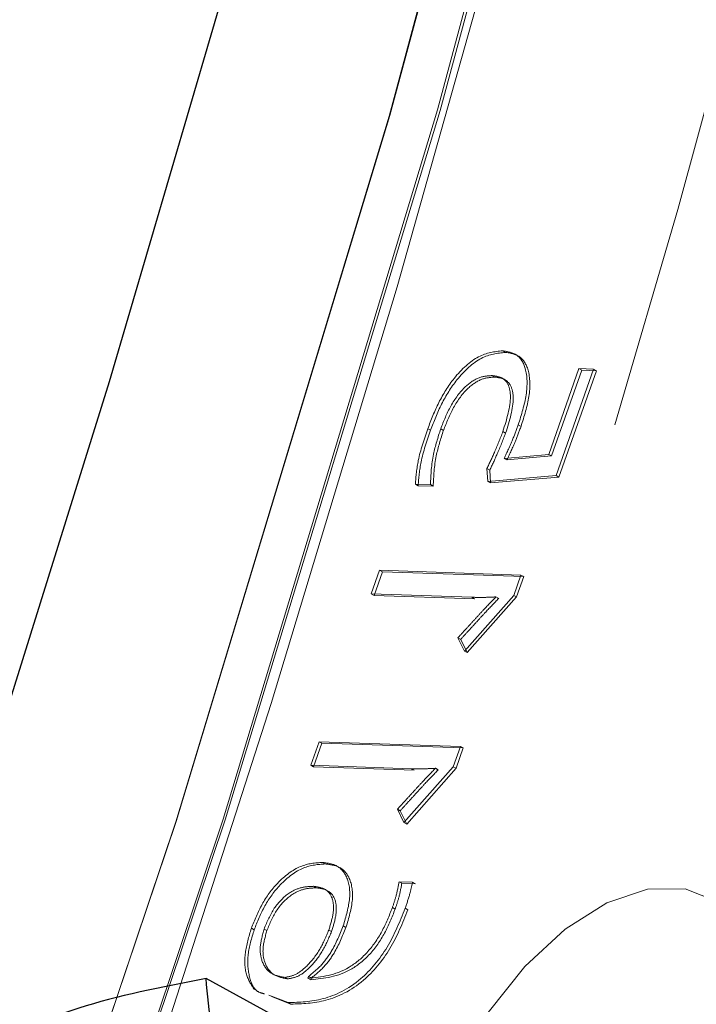
# Model space of a CAD drawing. Units: millimetres. Extents: x 0 to 2979, y 0 to 2103.
# Drawn here: x 811 to 812, y 1790 to 1793 of the extents above; entities that cross this region are included whole.
import ezdxf

# ---------------------------------------------------------------- set-up
doc = ezdxf.new("R2010")
doc.units = ezdxf.units.MM
doc.linetypes.add('HIDDEN', pattern=[0.1905, 0.127, -0.0635])
doc.layers.add('LE_NORM', color=179, linetype='Continuous', lineweight=50)
doc.styles.add('SLDTEXTSTYLE0', font='TXT', dxfattribs={"width": 0.605})
doc.dimstyles.new('SLDDIMSTYLE1', dxfattribs={"dimtxt": 17.5, "dimasz": 15, "dimexe": 0, "dimexo": 0.0625, "dimgap": 4.375, "dimtad": 0, "dimtih": 1, "dimtoh": 1, "dimdec": 0, "dimrnd": 1e-09, "dimzin": 12, "dimdsep": 46, "dimtxsty": 'SLDTEXTSTYLE0', "dimsah": 1, "dimcen": 0.09, "dimadec": 0, "dimazin": 3, "dimtfac": 1, "dimtdec": 0, "dimtofl": 0, "dimtmove": 0, "dimatfit": 3, "dimfxl": 0, "dimfrac": 2, "dimtolj": 1, "dimtzin": 12, "dimarcsym": 0})
doc.dimstyles.new('SLDDIMSTYLE5', dxfattribs={"dimtxt": 17.5, "dimasz": 15, "dimexe": 0, "dimexo": 0.0625, "dimgap": 4.375, "dimtad": 1, "dimdec": 4, "dimlfac": 50, "dimzin": 12, "dimdsep": 46, "dimtxsty": 'SLDTEXTSTYLE0', "dimsah": 1, "dimcen": 0.09, "dimazin": 3, "dimtfac": 1, "dimtdec": 0, "dimtofl": 0, "dimtmove": 0, "dimatfit": 3, "dimfxl": 0, "dimfrac": 2, "dimtolj": 1, "dimtzin": 12, "dimarcsym": 0})

# ---------------------------------------------------------------- blocks, each defined once
blk = doc.blocks.new('_D_22')
at = {"layer": 'LE_NORM', "color": 7, "ltscale": 50}
for p, q in [((195.6900840921021, 1785.630826330368), (195.6900840921021, 1611.099816171574)), ((210.6900840921021, 1611.099816171574), (185.6900840921021, 1611.099816171574)), ((210.6900840921021, 1611.099816171574), (235.6900840921021, 1609.293921835762)), ((235.6900840921021, 1609.293921835762), (1001.858005401305, 1609.293921835762))]:
    blk.add_line(p, q, dxfattribs=at)
blk.add_solid([(195.6900840921021, 1611.099816171574), (200.6900840921021, 1626.099816171574), (190.6900840921021, 1626.099816171574)], dxfattribs=at)
at = {"layer": 'LE_NORM', "color": 7, "ltscale": 50, "insert": (152.8046695438839, 1620.047389827641), "char_height": 17.5, "attachment_point": 1, "style": 'SLDTEXTSTYLE0'}
blk.add_mtext('238', dxfattribs=at)
blk = doc.blocks.new('_D_23')
at = {"layer": 'LE_NORM', "color": 7, "ltscale": 50}
for p, q in [((195.6900840921021, 1611.099816171574), (195.6900840921021, 1583.605372707481)), ((971.197002162575, 1583.605372707481), (185.690084092102, 1583.605372707481))]:
    blk.add_line(p, q, dxfattribs=at)
blk.add_solid([(195.6900840921021, 1583.605372707481), (200.6900840921021, 1598.605372707481), (190.6900840921021, 1598.605372707481)], dxfattribs=at)
at = {"layer": 'LE_NORM', "color": 7, "ltscale": 50, "insert": (152.8046695438838, 1592.552946363548), "char_height": 17.5, "attachment_point": 1, "style": 'SLDTEXTSTYLE0'}
blk.add_mtext('264', dxfattribs=at)
blk = doc.blocks.new('_D_28')
at = {"layer": 'LE_NORM', "color": 7, "ltscale": 50}
for p, q in [((976.1500021625751, 1588.558372707481), (976.1500021625751, 2001.324568528514)), ((739.4528472991716, 1991.324568528514), (976.1500021625751, 1991.324568528514))]:
    blk.add_line(p, q, dxfattribs=at)
blk.add_solid([(976.1500021625751, 1991.324568528514), (961.1500021625751, 1996.324568528514), (961.1500021625751, 1986.324568528514)], dxfattribs=at)
at = {"layer": 'LE_NORM', "color": 7, "ltscale": 50, "insert": (967.2024285065073, 2001.324568528514), "char_height": 17.5, "attachment_point": 1, "rotation": 90, "style": 'SLDTEXTSTYLE0'}
blk.add_mtext('628', dxfattribs=at)
blk = doc.blocks.new('_D_29')
at = {"layer": 'LE_NORM', "color": 7, "ltscale": 50}
for p, q in [((1006.811005401305, 1614.246921835762), (1006.811005401305, 2001.324568528514)), ((976.1500021625751, 1991.324568528514), (1006.811005401305, 1991.324568528514))]:
    blk.add_line(p, q, dxfattribs=at)
blk.add_solid([(1006.811005401305, 1991.324568528514), (991.8110054013052, 1996.324568528514), (991.8110054013052, 1986.324568528514)], dxfattribs=at)
at = {"layer": 'LE_NORM', "color": 7, "ltscale": 50, "insert": (997.8634317452373, 2001.324568528514), "char_height": 17.5, "attachment_point": 1, "rotation": 90, "style": 'SLDTEXTSTYLE0'}
blk.add_mtext('659', dxfattribs=at)
blk = doc.blocks.new('_D_30')
at = {"layer": 'LE_NORM', "color": 7, "ltscale": 50}
blk.add_line((532.0025968741728, 1847.408353525526), (1227.985087692339, 1847.408353525527), dxfattribs=at)
blk.add_arc((836.6738147595604, 1847.408353525527), 386.3582729327787, 309.9589559102925, 3.371883789723118e-14, dxfattribs=at)
for points in [[(1223.032087692339, 1847.408353525527), (1217.742012699235, 1832.508182165192), (1227.740130514057, 1832.314171441397)], [(1084.808044068591, 1551.262917449241), (1099.401492967306, 1557.348248109163), (1092.83160479161, 1564.887251316408)]]:
    blk.add_solid(points, dxfattribs=at)
at = {"layer": 'LE_NORM', "color": 7, "ltscale": 50, "insert": (1159.661494907291, 1679.247930475782), "char_height": 17.5, "attachment_point": 1, "rotation": 64.97947795514592, "style": 'SLDTEXTSTYLE0'}
blk.add_mtext('50°', dxfattribs=at)

msp = doc.modelspace()

# ---------------------------------------------------------------- linework, layer by layer
at = {"color": 7, "linetype": 'HIDDEN', "lineweight": 18, "ltscale": 50}
for p, q in [((811.922371117558, 1791.696528011688), (811.9151470346113, 1791.700479799637)), ((811.8947384042402, 1791.632506662735), (811.8875143212933, 1791.636452490219)), ((812.1128914041182, 1791.654357725509), (812.0345232171675, 1791.432485395797)), ((812.1201154870648, 1791.650405937561), (812.0417473001141, 1791.428539568313)), ((812.0535728616377, 1791.377529913315), (812.150895325627, 1791.653082186111)), ((812.0608207864423, 1791.373584085831), (812.1581432504315, 1791.649130398163)), ((812.1201154870648, 1791.650405937561), (812.1128914041182, 1791.654357725509)), ((812.150895325627, 1791.653082186111), (812.1128914041182, 1791.654357725509)), ((812.1581432504315, 1791.649130398163), (812.1201154870648, 1791.650405937561)), ((812.1581432504315, 1791.649130398163), (812.150895325627, 1791.653082186111)), ((811.9629022760053, 1791.504845434555), (811.9556543512007, 1791.508791262039)), ((811.7285129708905, 1791.494825893768), (811.7212650460859, 1791.498771721252)), ((811.762082306828, 1791.494605356582), (811.7548582238813, 1791.498551184066)), ((811.9231340570111, 1791.487619692215), (811.9159099740644, 1791.491571480163)), ((812.0345232171675, 1791.432485395797), (811.9191763085981, 1791.422096306213)), ((812.0417473001141, 1791.428539568313), (811.9264003915448, 1791.418144518264)), ((812.0417473001141, 1791.428539568313), (812.0345232171675, 1791.432485395797)), ((811.9264003915448, 1791.418144518264), (811.9191763085981, 1791.422096306213)), ((811.8818638009686, 1791.391578728088), (811.8746158761641, 1791.395524555572)), ((811.8746158761641, 1791.395524555572), (811.8768331689497, 1791.362414175399)), ((811.8768331689497, 1791.362414175399), (812.0535728616377, 1791.377529913315)), ((811.8818638009686, 1791.391578728088), (811.8840572518965, 1791.358462387451)), ((812.0608207864423, 1791.373584085831), (812.0535728616377, 1791.377529913315)), ((811.6891739053387, 1791.355351024994), (811.7281791848799, 1791.354045683273)), ((811.6963979882856, 1791.35140519751), (811.6891739053387, 1791.355351024994)), ((811.6963979882856, 1791.35140519751), (811.7354032678265, 1791.350093895325)), ((811.7354032678265, 1791.350093895325), (811.7281791848799, 1791.354045683273)), ((811.8840572518965, 1791.358462387451), (811.8768331689497, 1791.362414175399)), ((811.8840572518965, 1791.358462387451), (812.0608207864423, 1791.373584085831)), ((811.5966674966473, 1791.132370048889), (811.5750667733807, 1791.071197801956)), ((811.6038915795942, 1791.128424221405), (811.5822908563276, 1791.067251974472)), ((811.6038915795942, 1791.128424221405), (811.5966674966473, 1791.132370048889)), ((811.9626638574263, 1791.12009745253), (811.5966674966473, 1791.132370048889)), ((811.969887940373, 1791.116151625046), (811.6038915795942, 1791.128424221405)), ((811.9440195245404, 1791.067317539581), (811.9626638574263, 1791.12009745253)), ((811.969887940373, 1791.116151625046), (811.9626638574263, 1791.12009745253)), ((811.9512436074873, 1791.063365751633), (811.969887940373, 1791.116151625046)), ((811.5750667733807, 1791.071197801956), (811.8355152291913, 1791.062465721496)), ((811.5822908563276, 1791.067251974472), (811.5750667733807, 1791.071197801956)), ((811.5822908563276, 1791.067251974472), (811.8427393121382, 1791.058519894012)), ((811.816513268437, 1790.923133903869), (811.9440195245404, 1791.067317539581)), ((811.8237373513837, 1790.919182115921), (811.9512436074873, 1791.063365751633)), ((811.8427393121382, 1791.058519894012), (811.8355152291913, 1791.062465721496)), ((811.9053003472944, 1791.059473568328), (811.8980762643477, 1791.063425356277)), ((811.9018432778973, 1791.059330517181), (811.9053003472944, 1791.059473568328)), ((811.9512436074873, 1791.063365751633), (811.9440195245404, 1791.067317539581)), ((811.8066188974042, 1790.953478628524), (811.7993948144575, 1790.957424456009)), ((811.7993948144575, 1790.957424456009), (811.816513268437, 1790.923133903869)), ((811.8066188974042, 1790.953478628524), (811.8237373513837, 1790.919182115921)), ((811.8237373513837, 1790.919182115921), (811.816513268437, 1790.923133903869)), ((811.4399311227461, 1790.688625389465), (811.4183303994795, 1790.627459102997)), ((811.4471790475507, 1790.684679561981), (811.4399311227461, 1790.688625389465)), ((811.8059274835249, 1790.67635875357), (811.4399311227461, 1790.688625389465)), ((811.4471790475507, 1790.684679561981), (811.4255544824262, 1790.623507315048)), ((811.8131515664716, 1790.672406965622), (811.4471790475507, 1790.684679561981)), ((811.7872831506392, 1790.623572880157), (811.8059274835249, 1790.67635875357)), ((811.7945072335858, 1790.619621092209), (811.8131515664716, 1790.672406965622)), ((811.8131515664716, 1790.672406965622), (811.8059274835249, 1790.67635875357)), ((811.4183303994795, 1790.627459102997), (811.6787788552899, 1790.618727022537)), ((811.4255544824262, 1790.623507315048), (811.4183303994795, 1790.627459102997)), ((811.4255544824262, 1790.623507315048), (811.6860267800946, 1790.614775234588)), ((811.6597768945356, 1790.479389244446), (811.7872831506392, 1790.623572880157)), ((811.6670248193403, 1790.475437456497), (811.7945072335858, 1790.619621092209)), ((811.6860267800946, 1790.614775234588), (811.6787788552899, 1790.618727022537)), ((811.748587815251, 1790.615734869369), (811.7413398904462, 1790.619680696853)), ((811.745130745854, 1790.615585857757), (811.748587815251, 1790.615734869369)), ((811.7945072335858, 1790.619621092209), (811.7872831506392, 1790.623572880157)), ((811.6499063653608, 1790.509733969101), (811.6426584405561, 1790.513685757049)), ((811.6426584405561, 1790.513685757049), (811.6597768945356, 1790.479389244446)), ((811.6499063653608, 1790.509733969101), (811.6670248193403, 1790.475437456497)), ((811.6670248193403, 1790.475437456497), (811.6597768945356, 1790.479389244446)), ((811.4557144326825, 1790.372083002456), (811.4484903497358, 1790.376034790405)), ((811.4254114312788, 1790.314123445877), (811.4326593560835, 1790.310171657928)), ((811.6541740579266, 1790.322092586883), (811.64694997498, 1790.326044374832)), ((811.6819259805342, 1790.32487016333), (811.64694997498, 1790.326044374832)), ((811.6891739053387, 1790.320918375381), (811.6541740579266, 1790.322092586883)), ((811.6891739053387, 1790.320918375381), (811.6819259805342, 1790.32487016333)), ((811.6369125527997, 1790.255120808014), (811.629688469853, 1790.259066635498)), ((811.6699573678632, 1790.25333266867), (811.6627332849165, 1790.257278496155)), ((811.271702973332, 1790.201506430038), (811.2644788903852, 1790.205458217987)), ((811.2974760217329, 1790.203556829819), (811.3047001046797, 1790.199611002334)), ((811.5095016641278, 1790.207568222412), (811.5022775811811, 1790.211514049896)), ((811.4648935479779, 1790.200999790558), (811.4721176309248, 1790.197053963074)), ((811.3516447229047, 1790.078404957183), (811.3588688058516, 1790.074453169235)), ((811.4110586328169, 1790.076414162048), (811.4126560372969, 1790.080997759231)), ((811.4182827157636, 1790.0724623741), (811.4110586328169, 1790.076414162048)), ((811.4199039621014, 1790.077045971283), (811.4126560372969, 1790.080997759231)), ((811.4182827157636, 1790.0724623741), (811.4199039621014, 1790.077045971283)), ((811.3095638436934, 1790.032521301635), (811.3596317453047, 1790.01318555487)), ((811.31678792664, 1790.028575474151), (811.3668558282513, 1790.009233766922)), ((811.3668558282513, 1790.009233766922), (811.3596317453047, 1790.01318555487))]:
    msp.add_line(p, q, dxfattribs=at)
at = {"color": 7, "linetype": 'Continuous', "lineweight": 25, "ltscale": 50}
msp.add_line((811.587774483647, 1789.834610039123), (811.1470577401777, 1790.075347238907), dxfattribs=at)
at = {"color": 7, "linetype": 'HIDDEN', "lineweight": 18, "ltscale": 50, "flags": 128}
for points in [[(810.5972406549115, 1788.627794796356), (810.9673854989667, 1789.707795196899), (811.3157388848921, 1790.787533337005), (811.6419670266766, 1791.866037660965), (811.9458315057417, 1792.942342573532), (812.2270223779341, 1794.015482479462), (812.4853012246748, 1795.084503704437), (812.7204296273848, 1796.148440653213), (812.9322168512007, 1797.206351572403), (813.1204244775433, 1798.257282787689), (813.2849571389813, 1799.300298506149), (813.4256002587933, 1800.33446293486), (813.5422584695478, 1801.358849221596), (813.6348364038129, 1802.372542435058), (813.7032386941571, 1803.374636584648), (813.7473938150068, 1804.36423462046), (813.7672779245039, 1805.340448433288), (813.7628671807905, 1806.302407795318), (813.7341615838667, 1807.249251419433), (813.6812088174482, 1808.180132919678), (813.6040327233931, 1809.094214850792), (813.5027048272749, 1809.990683609375), (813.3773204965253, 1810.868737512955), (813.227998940434, 1811.727586799988), (813.0548593682904, 1812.566465550789), (812.8580448312421, 1813.384625727066), (812.6377699060102, 1814.181331211456), (812.394225327458, 1814.955869728454), (812.1276018304486, 1815.707549864181), (811.8381616754194, 1816.435698086151), (811.5261432809492, 1817.139661723503), (811.191832749333, 1817.818811947235), (810.8355400247236, 1818.472543770202), (810.4575750512738, 1819.100267106422), (810.0582716149945, 1819.701424652466), (809.6380111856122, 1820.275476986297), (809.1971513909956, 1820.82190852774), (808.736073700871, 1821.340233498939), (808.255207268681, 1821.829986983665), (807.754981247868, 1822.290730887779), (807.2358486337323, 1822.722050958999), (806.6982385797163, 1823.123564237484), (806.1426994485516, 1823.494908625015), (805.5696603936811, 1823.835753315815), (804.9796697778363, 1824.145794326195), (804.3732521218916, 1824.42475300444), (803.7509557885786, 1824.67238050116), (803.1133052987715, 1824.888453298935), (802.4609205407758, 1825.072780662903), (801.7943498773236, 1825.225195700058), (801.1141893548628, 1825.345562809833), (800.4210588616986, 1825.433774703869), (799.7155782861372, 1825.48975240601), (798.9983913583418, 1825.513445252308), (798.270117966618, 1825.504830891022), (797.5314018411299, 1825.463919752964), (796.7829343957563, 1825.390747600921), (796.0253593606611, 1825.285378509887), (795.2593919915815, 1825.147907847294), (794.4856521768231, 1824.978457802662), (793.7049028558394, 1824.777181857952), (792.9178116006514, 1824.544257336982), (792.1250698251387, 1824.279894346126), (791.3273927850386, 1823.984329813846), (790.5255195779462, 1823.657828980812), (789.7201416177412, 1823.30068092955), (788.9119741601606, 1822.913207525143), (788.1017563027998, 1822.495754474529), (787.2902271432539, 1822.048697286972), (786.4780780954022, 1821.572432333358), (785.6660720986982, 1821.067387277016), (784.8549005670209, 1820.534015113243), (784.0453025979657, 1819.972795659431), (783.2380172891279, 1819.384223634132), (782.4337598962445, 1818.768832498916), (781.6332218331953, 1818.127170616516), (780.8371660394331, 1817.45981019152), (780.0462839288373, 1816.767353230842), (779.2612669152875, 1816.050413662323), (778.4828302545209, 1815.309635216125), (777.711665360417, 1814.545682484039), (776.9484874887128, 1813.759237939247), (776.1939642114302, 1812.951001936325), (775.4487392587324, 1812.121704632171), (774.7135278863569, 1811.27208214415), (773.9889738244672, 1810.40289443148), (773.2756969613691, 1809.514925295242), (772.5743648690839, 1808.608961516746), (771.8856212777753, 1807.685819679626), (771.2100383920331, 1806.74632232798), (770.5482361001631, 1805.791312867531), (769.9008104486127, 1804.821643644699), (769.2683574838301, 1803.838184887298), (768.651401726689, 1802.841812783607), (768.0505392236371, 1801.833421403297), (767.4662944955487, 1800.813913756737), (766.8991682214399, 1799.784198814758), (766.3497087640424, 1798.745200449356), (765.8183691186566, 1797.697848492988), (765.3056499642988, 1796.643075758346), (764.8119804544111, 1795.581832939514), (764.3378374261519, 1794.515064770111), (763.8836023492474, 1793.443730884918), (763.4497282189985, 1792.368784958252), (763.0365965051312, 1791.291186624893), (762.6445409936566, 1790.211907440551), (762.2739431543012, 1789.131907040008), (761.9251367730756, 1788.052151018509), (761.5984079522749, 1786.973616892227), (761.2940904779097, 1785.897252375015), (761.0123989267012, 1784.824034983047), (760.7536432428022, 1783.75491839064), (760.518014161076, 1782.690862232574), (760.305750100102, 1781.632814222702), (760.1170179528851, 1780.581722074875), (759.9519846124311, 1779.53852754248), (759.810840813603, 1778.504166418441), (759.6936580819745, 1777.479562574752), (759.6005794686934, 1776.465633922943), (759.5316526574751, 1775.463280493149), (759.4869730157513, 1774.47340827597), (759.4665882272382, 1773.496899420151), (759.4704744500775, 1772.534630113968), (759.4986555261274, 1771.587452703842), (759.5511076135298, 1770.656225496658), (759.6277591867109, 1769.741776996979), (759.728586403813, 1768.844923788437), (759.8534462136885, 1767.966476494202), (760.0022670907636, 1767.107209974655), (760.1749059838911, 1766.267893129715), (760.3711960000653, 1765.449288898834), (760.5909702462812, 1764.652118498214), (760.8340379876752, 1763.877103144058), (761.1001846475262, 1763.12492828978), (761.3891479653973, 1762.396273428329), (761.7006895227094, 1761.691788250336), (762.0345232171674, 1761.012104565033), (762.3903391046185, 1760.357824379333), (762.7678510827681, 1759.729543739685), (763.166701523747, 1759.127816969284), (763.586532799687, 1758.553180509933), (764.0269634408613, 1758.006152922042), (764.4876119775435, 1757.487228924164), (764.968049256291, 1756.996861511596), (765.4678699655194, 1756.535497719177), (765.9866211099287, 1756.103548818954), (766.5238258523603, 1755.701396280655), (767.0790073556561, 1755.329409653076), (767.6516649408002, 1754.9879108013), (768.2412979287762, 1754.677209669479), (768.8473579568525, 1754.397592359909), (769.4693443460127, 1754.149291330704), (770.1066610498091, 1753.932545000442), (770.7587358636519, 1753.747544103989), (771.4250204248091, 1753.594449573883), (772.1048948449751, 1753.473398500809), (772.797763077702, 1753.384504133591), (773.5029813928267, 1753.327837997803), (774.2199299020428, 1753.303459698089), (774.9479887170453, 1753.311387115845), (775.6864664239546, 1753.351608330139), (776.4347431344648, 1753.424099499115), (777.1921274346967, 1753.528783136734), (777.957927910771, 1753.665569836029), (778.7315008325239, 1753.83434038771), (779.5121071023603, 1754.034945780166), (780.2990791482588, 1754.267195278534), (781.0917017144819, 1754.530892187484), (781.8892833871504, 1754.82579808844), (782.6910850686688, 1755.151644760498), (783.4963915033003, 1755.508146101364), (784.304511277165, 1755.894974285492), (785.11468145081, 1756.311795526871), (785.926186768498, 1756.758228355774), (786.7383358163496, 1757.233873421081), (787.5503656549115, 1757.73831349028), (788.3615610284467, 1758.27108364714), (789.1711828393599, 1758.831718975433), (789.9785396737715, 1759.419712835678), (790.7828685922284, 1760.034540707001), (791.5834781808514, 1760.675648266204), (792.3796531839032, 1761.342469269165), (793.1706545037886, 1762.034401708969), (793.9557907266278, 1762.750825697311), (794.7343704385419, 1763.491103464493), (795.5057022256514, 1764.254573398956), (796.2690469903607, 1765.040544086822), (797.0237848443646, 1765.848324114212), (797.7692005319258, 1766.677180343994), (798.5046264810223, 1767.526379639038), (799.2294189614911, 1768.395159059891), (799.9429342431685, 1769.282737785705), (800.6445285958906, 1770.188329035171), (801.3335582894941, 1771.111110264191), (802.0094272775312, 1772.050270849594), (802.6715395135542, 1773.004958444961), (803.3192512673994, 1773.974320703873), (803.9520380181928, 1774.957499319443), (804.5693275613447, 1775.953606182464), (805.1705238504071, 1776.961753183731), (805.7551500482222, 1777.981034332641), (806.3226339501997, 1779.010537678131), (806.8724748773237, 1780.049351269134), (807.4042198342938, 1781.096533352264), (807.9173443002363, 1782.151160055527), (808.4114191217085, 1783.21227174414), (808.88599130341, 1784.278932625183), (809.3406316918988, 1785.350183063873), (809.7749349755903, 1786.42506342543), (810.1885196847577, 1787.502614075073), (810.5810281915327, 1788.581869417556)], [(810.5809328241011, 1788.581625038513), (810.1884243173262, 1787.502369696029), (809.7748396081586, 1786.424825006851), (809.3405363244673, 1785.349944645294), (808.8858720941206, 1784.278694206604), (808.4112999124189, 1783.212033325561), (807.9172250909467, 1782.150921636947), (807.4041006250044, 1781.09630089415), (806.8723556680341, 1780.04911881102), (806.32251474091, 1779.010311180481), (805.7550069970747, 1777.980801874527), (805.1704046411176, 1776.961526686081), (804.5691845101973, 1775.953379684814), (803.9519188089032, 1774.957278782257), (803.319108216252, 1773.974106127151), (802.6713964624067, 1773.00474386824), (802.0092842263838, 1772.050056272873), (801.3334152383467, 1771.110901647934), (800.6443617028852, 1770.188120418915), (799.942791192021, 1769.282541090378), (799.2292759103436, 1768.394962364563), (798.504459588017, 1767.526188904175), (797.7690336389204, 1766.676995569595), (797.0236179513593, 1765.848139339813), (796.2688800973553, 1765.040365272888), (795.505511490788, 1764.254400545486), (794.7342035455365, 1763.490936571487), (793.9556238336224, 1762.75066476477), (793.1704876107831, 1762.034240776428), (792.37946244904, 1761.342320257553), (791.5832874459883, 1760.675505215057), (790.7826778573652, 1760.034397655853), (789.9783489389081, 1759.419581705459), (789.1709921044965, 1758.831593805679), (788.3613702935835, 1758.270964437851), (787.5501749200483, 1757.73819428099), (786.7381450814863, 1757.233766132721), (785.9260198754927, 1756.758127027878), (785.1144907159468, 1756.311700159439), (784.3043205423018, 1755.894884878525), (783.4962246102949, 1755.508062654861), (782.6908943338057, 1755.15156727446), (781.889092652287, 1754.825726562866), (781.0915348214766, 1754.53083258284), (780.2989122552534, 1754.267141634353), (779.5119402093549, 1754.034898096451), (778.7313100976606, 1753.834298664459), (777.9577610177656, 1753.665540033707), (777.1919605416913, 1753.528753334411), (776.4345762414595, 1753.424075657257), (775.6862995309492, 1753.35159640921), (774.9478218240399, 1753.31138115538), (774.2197630090375, 1753.303459698089), (773.5028144998213, 1753.327849918732), (772.7975961846967, 1753.38451605452), (772.1047517938276, 1753.473422342666), (771.4248773736615, 1753.594479376205), (770.7585928125044, 1753.747579866775), (770.1065179986616, 1753.932592684158), (769.4692012948652, 1754.149344974884), (768.847238747563, 1754.397646004089), (768.2411548776288, 1754.677275234588), (767.6515218896528, 1754.987982326874), (767.0788643045087, 1755.329487139114), (766.5236828012129, 1755.701485687622), (765.9865019006392, 1756.103638225921), (765.4677507562299, 1756.535599047073), (764.9679538888593, 1756.996968799957), (764.4874927682538, 1757.487342172989), (764.0268680734297, 1758.006272131332), (763.5864374322553, 1758.553305679687), (763.1666061563154, 1759.127948099502), (762.7677557153364, 1759.729680830368), (762.3902675790449, 1760.357967430481), (762.0344278497358, 1761.012253576645), (761.7006179971357, 1761.691943222412), (761.3890764398237, 1762.39643436087), (761.1001131219526, 1763.125095182785), (760.8339903039595, 1763.877270037063), (760.5909225625654, 1764.652297312149), (760.3711483163496, 1765.449467712768), (760.1748583001752, 1766.268077904113), (760.0022432489056, 1767.107394749054), (759.8534223718304, 1767.966667229065), (759.728562561955, 1768.845126444229), (759.6277591867109, 1769.741979652771), (759.5510837716718, 1770.656434112915), (759.4986555261274, 1771.587667280563), (759.4704744500775, 1772.534844690689), (759.4665882272382, 1773.497119957336), (759.4869968576093, 1774.473628813156), (759.5316764993329, 1775.463506990799), (759.6005794686934, 1776.465854460129), (759.6936819238324, 1777.479789072403), (759.8108646554609, 1778.504398876556), (759.952032296147, 1779.538760000595), (760.117041794743, 1780.581954532989), (760.30577394196, 1781.633046680817), (760.518061844792, 1782.691094690689), (760.7536909265181, 1783.755156809219), (761.0124704522749, 1784.824273401626), (761.2941381616255, 1785.897490793594), (761.5984794778485, 1786.973855310806), (761.9252082986494, 1788.052395397552), (762.2740385217329, 1789.132145458587), (762.6446363610884, 1790.21214585913), (763.036691872563, 1791.291425043472), (763.44982358643, 1792.369023376831), (763.883721558537, 1793.443969303497), (764.3379327935834, 1794.51530318869), (764.8120758218427, 1795.582071358093), (765.3057453317303, 1796.643314176926), (765.8184883279462, 1797.698080951103), (766.349827973332, 1798.74543290747), (766.8993112725874, 1799.78442829264), (767.4664137048383, 1800.814140254387), (768.0506822747845, 1801.833647900947), (768.6515447778364, 1802.842036301025), (769.2685005349775, 1803.838405424484), (769.9009534997601, 1804.821864181884), (770.5483791513105, 1805.791527444252), (771.2101814431805, 1806.746533924469), (771.8857643289228, 1807.686028295883), (772.5745317620892, 1808.609167152771), (773.2758638543745, 1809.515124970802), (773.9891168756146, 1810.403091126808), (774.7136947793623, 1811.272272879013), (775.4489061517378, 1812.12188940657), (776.1941311044355, 1812.951186710724), (776.9486543817183, 1813.759413772949), (777.7118560952802, 1814.545855337509), (778.4829971475262, 1815.309802109131), (779.2614338082928, 1816.050574594864), (780.0464508218427, 1816.767508202919), (780.8373329324385, 1817.459962183364), (781.6334125680585, 1818.127316647896), (782.43392678925, 1818.768972569832), (783.2382080239912, 1819.384357744583), (784.0454933328291, 1819.972923809418), (784.8550913018843, 1820.534137302765), (785.6662389917035, 1821.067503506073), (786.4782688302656, 1821.572539621719), (787.2904178781172, 1822.048798614868), (788.1019470376631, 1822.495851332077), (788.9121648950238, 1822.91329693211), (789.7203085107466, 1823.300764376053), (790.5256864709515, 1823.657904976734), (791.3275835199019, 1823.984399849304), (792.125236718144, 1824.279956931003), (792.9179784936567, 1824.544312471279), (793.7050697488447, 1824.777229541668), (794.4858429116865, 1824.978499525913), (795.2595588845869, 1825.147942119964), (796.0255262536664, 1825.285405331977), (796.7831012887616, 1825.390766972431), (797.5315687341352, 1825.463933164009), (798.2702610177655, 1825.504836851486), (798.9985582513472, 1825.513443762191), (799.7157451791426, 1825.489743465313), (800.421225754704, 1825.433758312591), (801.1143324060102, 1825.345540458092), (801.7944929284712, 1825.225165897735), (802.4610635919232, 1825.07274341), (803.1134483499188, 1824.888408595451), (803.7510988397261, 1824.672328347095), (804.3733951730391, 1824.424694889912), (804.9798128289838, 1824.145728761085), (805.5698034448286, 1823.835681790241), (806.1428186578412, 1823.494829648861), (806.6983816308638, 1823.123477810749), (807.2359678430219, 1822.7219585718), (807.7551004571576, 1822.290629559883), (808.2553264779707, 1821.829882675537), (808.7361690683027, 1821.340123230346), (809.1972467584271, 1820.821792298683), (809.6381065530439, 1820.275351816543), (810.0583669824263, 1819.701293522247), (810.4576704187056, 1819.100130015739), (810.8356115502974, 1818.472400719055), (811.1919042749066, 1817.818665915855), (811.526214806523, 1817.139506751427), (811.8382093591351, 1816.43553715361), (812.1276733560225, 1815.707382971176), (812.3942730111738, 1814.955699855217), (812.637841431584, 1814.181155377754), (812.858092514958, 1813.384443932899), (813.0548832101483, 1812.56628077639), (813.2280227822919, 1811.727399045356), (813.3773443383832, 1810.868543797859), (813.5027286691328, 1809.990486914047), (813.604056565251, 1809.094012194999), (813.6812088174482, 1808.179927283653), (813.7341854257246, 1807.249042803177), (813.7628671807905, 1806.302196198829), (813.7672779245039, 1805.340233856567), (813.7473938150068, 1804.364014083274), (813.7032148522992, 1803.374416047462), (813.634812561955, 1802.372318917641), (813.5422346276899, 1801.358622723945), (813.4255764169355, 1800.334233456978), (813.2849094552656, 1799.300066048034), (813.1204006356855, 1798.257050329574), (812.9321691674849, 1797.206119114288), (812.7203819436689, 1796.148208195099), (812.485253540959, 1795.084265285858), (812.2269746942181, 1794.015244060882), (811.945759980168, 1792.942104154953), (811.641895501103, 1791.865799242385), (811.3156435174603, 1790.787294918426), (810.9672901315352, 1789.70755677832), (810.5971691293379, 1788.627550417312)], [(774.446022240605, 1752.995440775283), (775.168883530583, 1752.98755508078), (775.9024974984785, 1753.011992985138), (776.6462204141279, 1753.068724686035), (777.3993847055096, 1753.157702499756), (778.1612989587445, 1753.278848940262), (778.9313194436689, 1753.432056719192), (779.7087547464032, 1753.617176824936), (780.4928657693524, 1753.83406024588), (781.2829849404951, 1754.082498365768), (782.0783970040937, 1754.362282568344), (782.878386704411, 1754.67315059317), (783.68223878571, 1755.01482825888), (784.4892379922529, 1755.387005621322), (785.2986690683027, 1755.789360815414), (786.1097929162642, 1756.221524292358), (786.921870438542, 1756.683114582428), (787.7342102212567, 1757.173708492645), (788.5460731668134, 1757.692882830032), (789.3566963357587, 1758.240154796966), (790.1654121560713, 1758.815053516754), (790.9714576882978, 1759.417048508056), (791.7741415185591, 1760.045609289535), (792.5727007074019, 1760.700169617065), (793.3664676828047, 1761.380145365127), (794.1547033471722, 1762.08492260588), (794.9366924447675, 1762.813881451019), (795.7117674035688, 1763.566360288986), (796.4792368096968, 1764.34169154776), (797.238361565556, 1765.139177852996), (797.9885217828413, 1765.958103948959), (798.7290022058149, 1766.797736698516), (799.4591829461714, 1767.657325083145), (800.1783725900312, 1768.536106163391), (800.885927407231, 1769.433287197479), (801.5812275094648, 1770.348063522705), (802.2636768502852, 1771.279618555435), (802.9326078576704, 1772.227117830643), (803.5874721688887, 1773.189714962371), (804.2276498956343, 1774.166545683273), (804.8525926751753, 1775.156739765533), (805.4617283029219, 1776.159409099945), (806.0545084161421, 1777.173653656372), (806.6304084939618, 1778.198567444213), (807.1889040155072, 1779.233232551941), (807.72951814362, 1780.276719147094), (808.2517501992842, 1781.328103357681), (808.7551233453413, 1782.386431509384), (809.2391845864912, 1783.45076780928), (809.7035286111494, 1784.520152622589), (810.1477262658735, 1785.593626314529), (810.5713722390791, 1786.670235210785), (810.9741089028973, 1787.74901371611), (811.3555547876019, 1788.82899623526), (811.7153522653242, 1789.909211212524), (812.0532390756268, 1790.988693052658), (812.3688337487836, 1792.06648212088), (812.6619217080731, 1793.141606861481), (812.9322168512007, 1794.213107639679), (813.1794569177289, 1795.280024820694), (813.4034273309369, 1796.341404730209), (813.6039611978193, 1797.396290713676), (813.7808439416547, 1798.443746978172), (813.9339325112959, 1799.482834750542), (814.063107697453, 1800.512618237861), (814.1682026071211, 1801.532179528602), (814.249169556584, 1802.540606671699), (814.3059131784102, 1803.536996656784), (814.3383857888838, 1804.520455414184), (814.346563546147, 1805.49010377539), (814.3304226083417, 1806.445074492821), (814.2900106591841, 1807.384515220054), (814.2253515405316, 1808.307576590904), (814.1364690942427, 1809.213442021736), (814.0235063714644, 1810.101294928917), (813.8865110559125, 1810.970342570671), (813.7256261987349, 1811.819804126152), (813.5409710092206, 1812.648925596603), (813.3327600640913, 1813.456958943733), (813.1011364144941, 1814.243182951339), (812.8463384790083, 1815.006891304382), (812.568580834355, 1815.74740450991), (812.2681018991132, 1816.464057976135), (811.9451639337202, 1817.156210953125), (811.6001007241864, 1817.823243552574), (811.2331745309492, 1818.464556747803), (810.8447191400189, 1819.079578334221), (810.4351160211224, 1819.667756968864), (810.0046989602705, 1820.228568130859), (809.5538732690472, 1820.761505180725), (809.0830204171797, 1821.266097241768), (808.5925933999677, 1821.741888338455), (808.0829975289961, 1822.188452297577), (807.5547096414227, 1822.605392748245), (807.0082065744062, 1822.992334181198), (806.4439651651044, 1823.348930889496), (805.8624860925337, 1823.674863988289), (805.2642938775679, 1823.969839924702), (804.649936882939, 1824.233596438297), (804.019939629521, 1824.465896600612), (803.3748981637617, 1824.666531795391), (802.7153608483931, 1824.835324698814), (802.0419475717207, 1824.972121828922), (801.3552305383344, 1825.076802486309), (800.655853478398, 1825.149272793659), (799.9444124383588, 1825.189467185863), (799.2215511483807, 1825.197349900135), (798.4879371804852, 1825.172913485893), (797.7442142648358, 1825.11618029488), (796.9910499734541, 1825.027199500927), (796.2291357202192, 1824.906054550537), (795.4591152352949, 1824.752849751838), (794.6816799325605, 1824.567725175747), (793.8975689096113, 1824.350846225151), (793.1074497384686, 1824.10240512503), (792.31203767487, 1823.822625392803), (791.5120479745527, 1823.511757367977), (790.7081958932538, 1823.170079702267), (789.9011966867109, 1822.797897869476), (789.0917656106611, 1822.3955441655), (788.2806656045575, 1821.963382178673), (787.4685642404218, 1821.501791888603), (786.656224457707, 1821.011194998153), (785.8443853540083, 1820.492023640998), (785.0337383432051, 1819.944748693832), (784.2250225228925, 1819.369852954277), (783.418976990666, 1818.767857962974), (782.6162931604047, 1818.139297181496), (781.8177339715619, 1817.484736853966), (781.0239669961591, 1816.804764086136), (780.2357313317915, 1816.099980884918), (779.4537422341963, 1815.371025020012), (778.6786672753949, 1814.618543201812), (777.9111978692671, 1813.843214923271), (777.1520731134077, 1813.045728618034), (776.4019128961224, 1812.226802522072), (775.6614324731489, 1811.387169772514), (774.9312517327925, 1810.527578407653), (774.2120620889326, 1809.64880030764), (773.5045072717328, 1808.751619273552), (772.8092071694989, 1807.836842948326), (772.1267578286786, 1806.905287915596), (771.4578268212933, 1805.957788640388), (770.8029625100751, 1804.995191508659), (770.1627847833295, 1804.018357807525), (769.5378420037885, 1803.028163725265), (768.928706376042, 1802.025497371086), (768.3359262628217, 1801.011252814659), (767.760026185002, 1799.986339026817), (767.2015306634565, 1798.95167391909), (766.6609165353437, 1797.908184343704), (766.1386844796797, 1796.856806093582), (765.6353113336226, 1795.798471981415), (765.1512500924725, 1794.734135681518), (764.6869060678143, 1793.66475086821), (764.2427084130902, 1792.591277176269), (763.8190624398846, 1791.514668280014), (763.4163257760664, 1790.435889774689), (763.0348798913618, 1789.355913216003), (762.6750824136395, 1788.275692278274), (762.3371956033369, 1787.19621043814), (762.0216009301802, 1786.118421369918), (761.7285129708906, 1785.043296629318), (761.4582178277632, 1783.97179585112), (761.2109777612349, 1782.904878670105), (760.9870073480269, 1781.843504721054), (760.7864734811445, 1780.788615757355), (760.6095907373091, 1779.741159492859), (760.456502167668, 1778.702071720489), (760.3273508233686, 1777.672288233169), (760.2222320718427, 1776.652726942428), (760.1412651223799, 1775.644299799332), (760.0845215005536, 1774.647906834015), (760.05204889008, 1773.664448076614), (760.0438711328168, 1772.694799715408), (760.0600120706221, 1771.73983197821), (760.1004240197798, 1770.800391250976), (760.1650831384321, 1769.877329880127), (760.2539655847211, 1768.971464449295), (760.3669283074994, 1768.083611542114), (760.5039236230513, 1767.21456390036), (760.6648084802289, 1766.365102344879), (760.8494636697432, 1765.535977894195), (761.0576746148726, 1764.727947527298), (761.2892982644696, 1763.941720539459), (761.5440961999554, 1763.178012186416), (761.8218538446088, 1762.43750196112), (762.1223327798506, 1761.720845514664), (762.4452707452436, 1761.028692537674), (762.7903339547773, 1760.361662918457), (763.1572601480146, 1759.720346742996), (763.5457155389448, 1759.10532813681), (763.9553186578413, 1758.517149502166), (764.3857357186932, 1757.956335359939), (764.8365614099165, 1757.423398310074), (765.3074142617841, 1756.918809229263), (765.7978412789961, 1756.443015152344), (766.3074371499678, 1755.996451193222), (766.835725037541, 1755.579510742553), (767.3822281045575, 1755.192569309601), (767.9464695138594, 1754.835972601303), (768.5279485864302, 1754.510042482742), (769.126140801396, 1754.215065056213), (769.7404977960248, 1753.951308542618), (770.3704950494428, 1753.719011360535), (771.0155365152021, 1753.518370205291), (771.6750738305708, 1753.349581772217), (772.348487107243, 1753.212783151992), (773.0352041406294, 1753.108099514374), (773.7345812005658, 1753.035632187256), (774.446022240605, 1752.995440775283)], [(812.5447389764448, 1789.719322735199), (812.5805971307416, 1789.862093740829), (812.5909683389326, 1789.996281677612), (812.5752565545698, 1790.114096218475), (812.5343677682538, 1790.208682829269), (812.470662323918, 1790.274551922211), (812.3878833932538, 1790.307876879104), (812.2907993478437, 1790.306708628067), (812.1850607080122, 1790.2711306156), (812.076842514958, 1790.20319920195), (811.9724151773115, 1790.106866175064), (811.8778345269818, 1789.987728411087), (811.7986080331465, 1789.852711969742), (811.7393371743818, 1789.709666782745)]]:
    msp.add_lwpolyline(points, dxfattribs=at)
at = {"color": 7, "linetype": 'Continuous', "lineweight": 25, "ltscale": 50, "flags": 128}
msp.add_lwpolyline([(812.7771732492109, 1800.114432388672), (812.6240608377119, 1799.075347596535), (812.4471780938763, 1798.027888351806), (812.246644226994, 1796.972999388107), (812.0226499719282, 1795.911619478592), (811.7754099053999, 1794.844702297577), (811.5051147622725, 1793.773201519379), (811.2120268029829, 1792.698070818313), (810.8964082879683, 1791.620287710556), (810.5585453195234, 1790.540799909958), (810.1987239999434, 1789.460584932693), (810.184180466618, 1789.418295437225)], dxfattribs=at)
at = {"color": 7, "linetype": 'HIDDEN', "lineweight": 18, "ltscale": 2500}
for centre, major_axis, ratio, start_param, end_param in [((786.6331240506215, 1789.454350900912), (18.83885903823694, 34.49473649623769), 0.5661765631409322, 4.989375788114267, 8.130968441704045), ((786.6168436467101, 1789.408367882259), (18.83728517657619, 34.49559059239846), 0.5660749456368348, 4.990617156225447, 8.132209809815231), ((786.6331240506215, 1789.454350900912), (18.73196774889811, 34.32554288212282), 0.5661762456411009, 4.989191194948447, 8.13078384853823), ((786.6168436467101, 1789.408367882259), (18.75266263233414, 34.31423423581487), 0.5660590614970582, 4.990799756806188, 8.132392410395973)]:
    msp.add_ellipse(centre, major_axis=major_axis, ratio=ratio, start_param=start_param, end_param=end_param, dxfattribs=at)
at = {"color": 7, "linetype": 'HIDDEN', "lineweight": 18, "ltscale": 50}
for points, knots in [([(811.9151470346113, 1791.700479799637), (811.894661976193, 1791.698371887241), (811.8537703208924, 1791.69416413614), (811.7912422170416, 1791.636971090376), (811.7478323654907, 1791.567314764253), (811.7301285571232, 1791.521639365854), (811.7212650460859, 1791.498771721252)], [0, 0, 0, 0, 0.2797048878702085, 0.5583384546483645, 0.778879668106346, 0.9999999999999999, 0.9999999999999999, 0.9999999999999999, 0.9999999999999999]), ([(811.922371117558, 1791.696528011688), (811.9018858622647, 1791.694420106217), (811.8609938139685, 1791.690212368939), (811.7984689802563, 1791.633019716636), (811.7550542149191, 1791.563369728488), (811.7373671583812, 1791.517692190588), (811.7285129708905, 1791.494825893768)], [0, 0, 0, 0, 0.2797217234864268, 0.5583720613972988, 0.7789198806994017, 1, 1, 1, 1]), ([(811.9556543512007, 1791.508791262039), (811.9639217995158, 1791.535060183459), (811.9804098710557, 1791.587449244648), (811.9790352724482, 1791.653994131822), (811.9545901706722, 1791.694328150796), (811.9283089931305, 1791.698427028104), (811.9151470346113, 1791.700479799637)], [0, 0, 0, 0, 0.2808143757004065, 0.5600382777807438, 0.779661397260464, 1, 1, 1, 1]), ([(811.9629022760053, 1791.504845434555), (811.9711592560424, 1791.531114089208), (811.9876301262702, 1791.583514313008), (811.9862626315156, 1791.650042437718), (811.96181326254, 1791.69037597445), (811.9355329496685, 1791.694475078682), (811.922371117558, 1791.696528011688)], [0, 0, 0, 0, 0.2807545153713119, 0.5600438862363015, 0.77965907279693, 1, 1, 1, 1]), ([(811.7548582238813, 1791.498551184066), (811.7626952330131, 1791.518538506586), (811.7783189001303, 1791.558384737253), (811.8150955677314, 1791.608521720305), (811.855066917421, 1791.634387804671), (811.8766823479409, 1791.635763232646), (811.8875143212933, 1791.636452490219)], [0, 0, 0, 0, 0.2807957874431227, 0.559787520611313, 0.7793997282719433, 1, 1, 1, 1]), ([(811.762082306828, 1791.494605356582), (811.7699194002639, 1791.514592413367), (811.7855432354476, 1791.554438114272), (811.8223181920056, 1791.60457802727), (811.8622924591451, 1791.630433112814), (811.8839066814701, 1791.631814430845), (811.8947384042402, 1791.632506662735)], [0, 0, 0, 0, 0.2807982272148867, 0.5597923844798172, 0.7793949381623858, 1, 1, 1, 1]), ([(811.8875143212933, 1791.636452490219), (811.8960137957812, 1791.635410945984), (811.912984905184, 1791.633331269035), (811.9313710078216, 1791.615370549548), (811.9400266981844, 1791.568740931135), (811.9258528398171, 1791.52338697415), (811.9159099740644, 1791.491571480163)], [0, 0, 0, 0, 0.1875162031291759, 0.3744182069961646, 0.5611586045281888, 1, 1, 1, 1]), ([(811.8947384042402, 1791.632506662735), (811.9032349338312, 1791.631464461489), (811.9202020915366, 1791.629383236123), (811.9386322812296, 1791.611429760909), (811.9472258138783, 1791.564786774222), (811.9330670203847, 1791.519435462374), (811.9231340570111, 1791.487619692215)], [0, 0, 0, 0, 0.1874991824844585, 0.3744267779889651, 0.561135212234562, 1, 1, 1, 1]), ([(811.9191763085981, 1791.422096306213), (811.9267423188766, 1791.438138644321), (811.9402527014191, 1791.46678493434), (811.9509483993296, 1791.495956289212), (811.9556543512007, 1791.508791262039)], [0, 0, 0, 0, 0.5600145114055344, 1, 1, 1, 1]), ([(811.9264003915448, 1791.418144518264), (811.9339637280507, 1791.434189849452), (811.9474699191852, 1791.462842721063), (811.9581867617185, 1791.492011076338), (811.9629022760053, 1791.504845434555)], [0, 0, 0, 0, 0.5599903355666951, 1, 1, 1, 1]), ([(811.7212650460859, 1791.498771721252), (811.71177417045, 1791.471081554651), (811.6948459079596, 1791.421692391142), (811.6909052311545, 1791.375601107292), (811.6891739053387, 1791.355351024994)], [0, 0, 0, 0, 0.5606526742773627, 1, 1, 1, 1]), ([(811.7285129708905, 1791.494825893768), (811.7190120192737, 1791.467137950593), (811.7020680932768, 1791.417759479984), (811.698128525809, 1791.371656775891), (811.6963979882856, 1791.35140519751)], [0, 0, 0, 0, 0.560729055269583, 1, 1, 1, 1]), ([(811.7281791848799, 1791.354045683273), (811.7294282833566, 1791.379913666416), (811.7316621607008, 1791.42617575268), (811.7477611649452, 1791.476407223772), (811.7548582238813, 1791.498551184066)], [0, 0, 0, 0, 0.5591616209230997, 1, 1, 1, 1]), ([(811.7354032678265, 1791.350093895325), (811.7366525821087, 1791.37596177861), (811.7388869203733, 1791.422225238709), (811.754985245303, 1791.472459308241), (811.762082306828, 1791.494605356582)], [0, 0, 0, 0, 0.55914285766828, 1, 1, 1, 1]), ([(811.9159099740644, 1791.491571480163), (811.908862179145, 1791.473498783211), (811.8962727925265, 1791.441215754014), (811.8812351432458, 1791.409489712971), (811.8746158761641, 1791.395524555572)], [0, 0, 0, 0, 0.5598203576678545, 1, 1, 1, 1]), ([(811.9231340570111, 1791.487619692215), (811.9160840679889, 1791.469547595112), (811.9034922230768, 1791.437269382589), (811.8884736816409, 1791.405542288286), (811.8818638009686, 1791.391578728088)], [0, 0, 0, 0, 0.5598853124051746, 1, 1, 1, 1]), ([(811.8980762643477, 1791.063425356277), (811.8867340763745, 1791.051822551633), (811.8680494037793, 1791.032708549423), (811.8425739015784, 1791.004678103393), (811.820972829047, 1790.981069077063), (811.8065858212358, 1790.965304172169), (811.7993948144575, 1790.957424456009)], [0, 0, 0, 0, 0.3398409391398603, 0.5598405437644159, 0.7799966695777021, 1, 1, 1, 1]), ([(811.9053003472944, 1791.059473568328), (811.8939579019195, 1791.047869081049), (811.8752710998253, 1791.028750562068), (811.8498004159902, 1791.000737895835), (811.8282206645193, 1790.977109364234), (811.8138202685926, 1790.961356396042), (811.8066188974044, 1790.953478628524)], [0, 0, 0, 0, 0.3398327537414705, 0.5598781571762169, 0.7799032211070753, 1, 1, 1, 1]), ([(811.8355152291913, 1791.062465721496), (811.8470570455557, 1791.062231405354), (811.8676661357955, 1791.061813009984), (811.8887847971349, 1791.062932722295), (811.8980762643477, 1791.063425356277)], [0, 0, 0, 0, 0.560035218933564, 1, 1, 1, 1]), ([(811.7413398904462, 1790.619680696853), (811.7299974450715, 1790.608076209574), (811.7113106429771, 1790.588957690593), (811.6858399591422, 1790.560945024359), (811.6642602076711, 1790.537316492759), (811.6498598117445, 1790.521563524567), (811.6426584405561, 1790.513685757049)], [0, 0, 0, 0, 0.3398327537414705, 0.5598781571762169, 0.7799032211070753, 1, 1, 1, 1]), ([(811.748587815251, 1790.615734869369), (811.737236041868, 1790.604129334167), (811.7185366048025, 1790.585011882839), (811.6930654359555, 1790.556992245021), (811.6714836327352, 1790.53337113812), (811.6570984932387, 1790.517612702738), (811.6499063653608, 1790.509733969101)], [0, 0, 0, 0, 0.3399497556244078, 0.5599890736286686, 0.7800080526915372, 1, 1, 1, 1]), ([(811.6787788552899, 1790.618727022537), (811.6903220613538, 1790.618490251556), (811.710937427146, 1790.618067394998), (811.7320492541147, 1790.619187690721), (811.7413398904462, 1790.619680696853)], [0, 0, 0, 0, 0.5599321486802904, 1, 1, 1, 1]), ([(811.4484903497358, 1790.376034790405), (811.4299157030086, 1790.374770944748), (811.39287420183, 1790.372250587774), (811.3344291051715, 1790.32977435471), (811.2897628680787, 1790.268724452133), (811.2729151582031, 1790.226567669259), (811.2644788903852, 1790.205458217987)], [0, 0, 0, 0, 0.2805213336965134, 0.559414747719095, 0.7793827640507003, 1, 1, 1, 1]), ([(811.4557144326825, 1790.372083002456), (811.4371496321806, 1790.370815667621), (811.4001189374193, 1790.36828774983), (811.3416538993663, 1790.325840306244), (811.2969882757283, 1790.264770940455), (811.2801395977269, 1790.222615092436), (811.271702973332, 1790.201506430038)], [0, 0, 0, 0, 0.2804551633594207, 0.5594161675775903, 0.7793868273594379, 1, 1, 1, 1]), ([(811.5022775811811, 1790.211514049896), (811.5096192310876, 1790.236206215621), (811.5242670171536, 1790.285471103712), (811.5142831904079, 1790.342478631653), (811.4856402999235, 1790.371374272592), (811.4608859978615, 1790.374479737475), (811.4484903497358, 1790.376034790405)], [0, 0, 0, 0, 0.2800825322492162, 0.5588102218734742, 0.7790754418121449, 0.9999999999999999, 0.9999999999999999, 0.9999999999999999, 0.9999999999999999]), ([(811.5095016641278, 1790.207568222412), (811.5168571727942, 1790.232258254958), (811.5315329150333, 1790.281519913119), (811.5214888581679, 1790.33852212841), (811.4929029511578, 1790.367423622097), (811.4681232024991, 1790.370528297383), (811.4557144326825, 1790.372083002456)], [0, 0, 0, 0, 0.2800940712540552, 0.5588448846921102, 0.7790860450329002, 1, 1, 1, 1]), ([(811.2974760217329, 1790.203556829819), (811.3052326390124, 1790.222219258565), (811.3207058154534, 1790.259447736186), (811.3600376199595, 1790.298320779813), (811.3957423275807, 1790.313052325294), (811.4155129204559, 1790.313766087637), (811.4254114312788, 1790.314123445877)], [0, 0, 0, 0, 0.2797460468431041, 0.5580473788270409, 0.7787282945184515, 1, 1, 1, 1]), ([(811.3047001046797, 1790.199611002334), (811.3124553245285, 1790.218275292823), (811.3279288690629, 1790.255515079148), (811.3672855866027, 1790.294361491634), (811.402964737458, 1790.309112842455), (811.4227501634541, 1790.309818327696), (811.4326593560835, 1790.310171657928)], [0, 0, 0, 0, 0.2797161819812282, 0.5581016248684856, 0.7786827474619936, 1, 1, 1, 1]), ([(811.4254114312788, 1790.314123445877), (811.4364762042768, 1790.312636966103), (811.4585301861401, 1790.3096741581), (811.4778615791932, 1790.282571856138), (811.4777271347574, 1790.241665771162), (811.4691791261617, 1790.214579566991), (811.4648935479779, 1790.200999790558)], [0, 0, 0, 0, 0.2807414375621434, 0.5595656208525418, 0.779186468341084, 1, 1, 1, 1]), ([(811.4326593560835, 1790.310171657928), (811.443723757289, 1790.308684194717), (811.4657808208851, 1790.305718912636), (811.4851196715175, 1790.278620210015), (811.48494397404, 1790.237715252101), (811.4764006174663, 1790.210631625241), (811.4721176309248, 1790.197053963074)], [0, 0, 0, 0, 0.2806790099306726, 0.5595381672365389, 0.7791860745191739, 1, 1, 1, 1]), ([(811.64694997498, 1790.326044374832), (811.6447338291259, 1790.313700541668), (811.640774973043, 1790.291649890571), (811.6330771110536, 1790.269025858771), (811.629688469853, 1790.259066635498)], [0, 0, 0, 0, 0.5597944981002707, 0.9999999999999999, 0.9999999999999999, 0.9999999999999999, 0.9999999999999999]), ([(811.6541740579266, 1790.322092586883), (811.6519577434515, 1790.309750832295), (811.647998358667, 1790.287702627548), (811.6403011527527, 1790.26508009771), (811.6369125527997, 1790.255120808014)], [0, 0, 0, 0, 0.5597623357287745, 1, 1, 1, 1]), ([(811.6627332849165, 1790.257278496155), (811.6671765287603, 1790.270006529057), (811.6751093243294, 1790.292730666323), (811.6798434773667, 1790.315051477701), (811.6819259805342, 1790.32487016333)], [0, 0, 0, 0, 0.5601107207651322, 1, 1, 1, 1]), ([(811.3596317453047, 1790.01318555487), (811.3891646149973, 1790.014002064043), (811.4480209444412, 1790.015629292735), (811.5421227511555, 1790.060140131444), (811.6213498936296, 1790.154208458519), (811.6489138805988, 1790.222859699656), (811.6627332849165, 1790.257278496155)], [0, 0, 0, 0, 0.2812671514435334, 0.5605399102529472, 0.7796735041098651, 1, 1, 1, 1]), ([(811.3668558282513, 1790.009233766922), (811.3963885027111, 1790.010053363285), (811.455243900191, 1790.011686729401), (811.5493475854729, 1790.0561871674), (811.6285755153323, 1790.150258256392), (811.6561382554544, 1790.218911858517), (811.6699573678633, 1790.25333266867)], [0, 0, 0, 0, 0.2812659777094656, 0.5605324007559125, 0.7796644264274928, 1, 1, 1, 1]), ([(811.629688469853, 1790.259066635498), (811.6214057929699, 1790.238110302987), (811.6048704690868, 1790.196273617774), (811.5650096745189, 1790.139168172219), (811.4955388882883, 1790.084109942761), (811.4458986910402, 1790.079587938531), (811.4110586328169, 1790.076414162048)], [0, 0, 0, 0, 0.187307509104464, 0.3739359113684174, 0.5605958374732304, 1, 1, 1, 1]), ([(811.6369125527997, 1790.255120808014), (811.6286417971363, 1790.234160224424), (811.6121287089549, 1790.192311090049), (811.5722275985571, 1790.135229281774), (811.5027681479141, 1790.080160929144), (811.4531249489321, 1790.07563729838), (811.4182827157637, 1790.0724623741)], [0, 0, 0, 0, 0.1872932005214178, 0.3739427522518944, 0.5605997790199172, 1, 1, 1, 1]), ([(811.2644788903852, 1790.205458217987), (811.258053203456, 1790.183894657623), (811.24521664633, 1790.140817259441), (811.2484476016646, 1790.08278277978), (811.2644208470502, 1790.058850433316), (811.2724182290692, 1790.046868139633)], [0, 0, 0, 0, 0.3335467998464204, 0.6663244875564225, 1, 1, 1, 1]), ([(811.3516447229047, 1790.078404957183), (811.3390855672434, 1790.080620967031), (811.3139962002956, 1790.085047879614), (811.2912865974187, 1790.114224901308), (811.2844294902548, 1790.156525195234), (811.2931287256625, 1790.187885197818), (811.2974760217329, 1790.203556829819)], [0, 0, 0, 0, 0.2804473997397434, 0.5602484682365882, 0.7802415940754133, 1, 1, 1, 1]), ([(811.4126560372969, 1790.080997759231), (811.4233409472837, 1790.089541558179), (811.4447086800014, 1790.106627487075), (811.4781625485654, 1790.151907200573), (811.4931340535635, 1790.188913339307), (811.5022775811811, 1790.211514049896)], [0, 0, 0, 0, 0.2802375974860309, 0.5604204516303014, 1, 1, 1, 1]), ([(811.4199039621014, 1790.077045971283), (811.430588353044, 1790.085589451238), (811.4519539503158, 1790.10267386466), (811.4854154229953, 1790.147955944267), (811.5003689662379, 1790.18496523825), (811.509501664128, 1790.207568222412)], [0, 0, 0, 0, 0.2802534688254449, 0.5604234046807562, 1, 1, 1, 1]), ([(811.271702973332, 1790.201506430038), (811.2651826268914, 1790.179770604203), (811.2521569722993, 1790.136349083248), (811.2569479813164, 1790.080926229613), (811.2718184087674, 1790.042697727617), (811.291592709818, 1790.037493980038), (811.2981674356122, 1790.035763794311)], [0, 0, 0, 0, 0.2859918753683605, 0.5713241495181046, 0.8574702506866286, 1, 1, 1, 1]), ([(811.3588688058516, 1790.074453169235), (811.3463242439176, 1790.076667798326), (811.3212667260766, 1790.081091476749), (811.2984882934663, 1790.110281751883), (811.2916938437917, 1790.152582362449), (811.3003660327532, 1790.183939664536), (811.3047001046797, 1790.199611002334)], [0, 0, 0, 0, 0.2804739126600117, 0.5602411712263659, 0.7802231475068703, 1, 1, 1, 1]), ([(811.4648935479779, 1790.200999790558), (811.4579253968537, 1790.184194536023), (811.4439999350392, 1790.150610171085), (811.4127615174733, 1790.110460545874), (811.3799555352421, 1790.083482562054), (811.361069097328, 1790.080095238935), (811.3516447229047, 1790.078404957183)], [0, 0, 0, 0, 0.2803035142832552, 0.5601709571312914, 0.7805243317386161, 1, 1, 1, 1]), ([(811.4721176309248, 1790.197053963074), (811.4651498683206, 1790.18024869369), (811.4512245934351, 1790.14666287727), (811.4199826693635, 1790.106516822781), (811.3872106842516, 1790.079527002166), (811.3683046335672, 1790.076142394371), (811.3588688058516, 1790.074453169235)], [0, 0, 0, 0, 0.2803219814032447, 0.5602315792493903, 0.7805158188618658, 0.9999999999999999, 0.9999999999999999, 0.9999999999999999, 0.9999999999999999])]:
    msp.add_open_spline(points, degree=3, knots=knots, dxfattribs=at)
at = {"color": 7, "linetype": 'Continuous', "lineweight": 25, "ltscale": 50}
for points, knots in [([(811.1470577401777, 1790.075347238907), (811.0320688288641, 1790.053138668762), (810.8845755472023, 1790.024652314259), (810.7623419063084, 1789.979602238974), (810.735404221501, 1789.969674164184)], [0, 0, 0, 0, 0.7796213496504614, 1, 1, 1, 1]), ([(811.2117168588301, 1789.779863172897), (811.2088755065114, 1789.787581343658), (811.1873654163363, 1789.846010756989), (811.1584892675421, 1789.949858181945), (811.1508914578176, 1790.033262782826), (811.1470577401777, 1790.075347238907)], [0, 0, 0, 0, 0.07011503915882099, 0.530796833973886, 0.9999999999999999, 0.9999999999999999, 0.9999999999999999, 0.9999999999999999])]:
    msp.add_open_spline(points, degree=3, knots=knots, dxfattribs=at)

# ---------------------------------------------------------------- dimensions: what is measured, and where the dimension line sits
at = {"layer": 'LE_NORM', "color": 7, "ltscale": 50}
for feature_location, offset, dtype, origin, picture, middle in [((976.1500021625751, 1583.605372707481), (0, 417.71919582103305), 1, (348.190084092106, 1907.358353525526), '_D_28', (976.1500021625749, 2017.767275802623)), ((1006.811005401305, 1609.293921835762), (0, 392.03064669275204), 1, (348.190084092106, 1907.358353525526), '_D_29', (1006.811005401305, 2017.767275802623)), ((1006.811005401305, 1609.293921835762), (-821.1209213092029, 1.8058943358121269), 0, (342.8391485141167, 1847.408353525526), '_D_22', (169.2473768179931, 1611.099816171574)), ((976.1500021625751, 1583.605372707481), (-790.4599180704731, 0), 0, (342.8391485141167, 1847.408353525526), '_D_23', (169.2473768179929, 1583.605372707481))]:
    dim = msp.add_ordinate_dim(feature_location=feature_location, offset=offset, dtype=dtype, origin=origin, dimstyle='SLDDIMSTYLE1', dxfattribs=at)
    dim.commit()
    dim.dimension.update_dxf_attribs({"geometry": picture, "text_midpoint": middle})
dim = msp.add_angular_dim_2l(base=(1186.774819724515, 1684.000883114507), line1=((527.0495968741728, 1847.408353525526), (468.5400840921064, 1847.408353525526)), line2=((1056.480302414333, 1585.071761269852), (1082.153759052964, 1554.430777021104)), dimstyle='SLDDIMSTYLE5', dxfattribs=at)
dim.commit()
dim.dimension.update_dxf_attribs({"geometry": '_D_30', "text_midpoint": (1186.774819724515, 1684.000883114507), "dimtype": 162})

doc.saveas('drawing.dxf')
